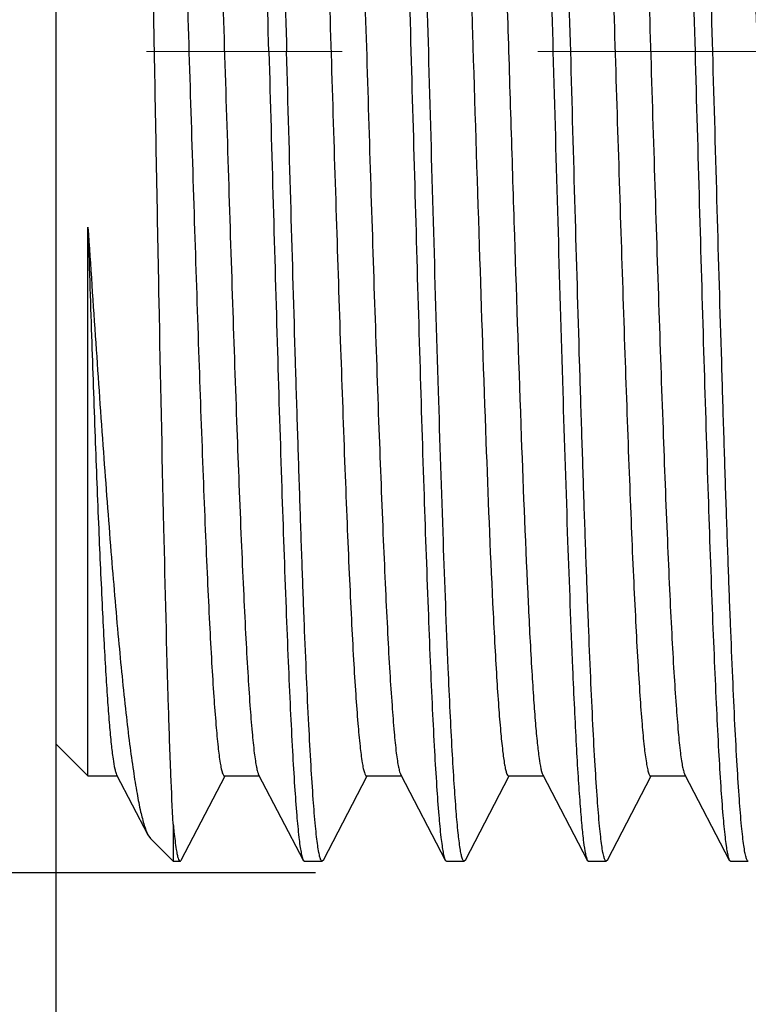
# Model space of a CAD drawing. Units: millimetres. Extents: x 72 to 9921, y -938 to 626.
# Drawn here: x 9110 to 9119, y -404 to -392 of the extents above; entities that cross this region are included whole.
import ezdxf

# ---------------------------------------------------------------- set-up
doc = ezdxf.new("R2010")
doc.units = ezdxf.units.MM
doc.header["$MEASUREMENT"] = 0
doc.linetypes.add('CENTER', pattern=[2, 1.25, -0.25, 0.25, -0.25])
doc.layers.add('Centerline', color=4, linetype='CENTER', lineweight=15)
doc.layers.add('Dimensions', color=7, linetype='Continuous')
doc.styles.get("Standard").update_dxf_attribs({"font": 'helr45w_0.ttf'})
doc.dimstyles.get("Standard").update_dxf_attribs({"dimscale": 5, "dimtxt": 2.5, "dimasz": 0.8, "dimexe": 1, "dimexo": 1, "dimgap": 1, "dimtad": 2, "dimtih": 1, "dimtoh": 1, "dimdec": 0, "dimzin": 0, "dimdsep": 46, "dimtxsty": 'Standard', "dimblk": 'DOT', "dimcen": 2, "dimclrd": 1, "dimclre": 1, "dimclrt": 1, "dimadec": 0, "dimazin": 0, "dimtfac": 1, "dimtdec": 0, "dimtofl": 0, "dimtmove": 0, "dimatfit": 3, "dimfxl": 1, "dimtolj": 1, "dimtzin": 0, "dimarcsym": 0})

# ---------------------------------------------------------------- blocks, each defined once
blk = doc.blocks.new('_Dot')
at = {"color": 0, "linetype": 'ByBlock', "lineweight": -2}
blk.add_line((-0.5, 0), (-1, 0), dxfattribs=at)
at = {"color": 0, "linetype": 'ByBlock', "const_width": 0.5}
blk.add_lwpolyline([(-0.25, 0, 1), (0.25, 0, 1)], format="xyb", close=True, dxfattribs=at)
blk = doc.blocks.new('*D3')
at = {"layer": 'Dimensions', "color": 1, "lineweight": -2, "transparency": 16777216}
for p, q in [((9113.413, -381.648), (9089.039, -381.648)), ((9094.039, -385.648), (9094.039, -398.648)), ((9113.413, -402.648), (9089.039, -402.648)), ((9094.039, -402.648), (9094.039, -448.476)), ((9094.039, -448.476), (9090.039, -448.476))]:
    blk.add_line(p, q, dxfattribs=at)
at = {"layer": 'Dimensions', "color": 1, "lineweight": -2, "transparency": 16777216, "xscale": 4, "yscale": 4, "zscale": 4}
for p, rotation in [((9094.039, -381.648), 90), ((9094.039, -402.648), 270)]:
    blk.add_blockref('_Dot', p, dxfattribs=dict(at, rotation=rotation))
at = {"layer": 'Dimensions', "color": 1, "transparency": 16777216, "insert": (9064.095, -448.476), "char_height": 12.5, "attachment_point": 5}
blk.add_mtext('\\A1;G1/2"', dxfattribs=at)
blk = doc.blocks.new('*D4')
at = {"layer": 'Dimensions', "color": 1, "lineweight": -2, "transparency": 16777216}
for p, q in [((9137.597, -363.148), (9045.507, -363.148)), ((9050.507, -367.148), (9050.507, -417.147)), ((9137.597, -421.147), (9045.507, -421.147))]:
    blk.add_line(p, q, dxfattribs=at)
at = {"layer": 'Dimensions', "color": 1, "lineweight": -2, "transparency": 16777216, "xscale": 4, "yscale": 4, "zscale": 4}
for p, rotation in [((9050.507, -363.148), 90), ((9050.507, -421.147), 270)]:
    blk.add_blockref('_Dot', p, dxfattribs=dict(at, rotation=rotation))
at = {"layer": 'Dimensions', "color": 1, "transparency": 16777216, "insert": (9029.729, -391.558), "char_height": 12.5, "attachment_point": 5}
blk.add_mtext('\\A1;%%C58', dxfattribs=at)
blk = doc.blocks.new('*D6')
at = {"layer": 'Dimensions', "color": 1, "lineweight": -2, "transparency": 16777216}
for p, q in [((9110.097, -387.148), (9110.097, -333.317)), ((9307.143, -411.291), (9307.143, -333.317)), ((9114.097, -338.317), (9303.143, -338.317))]:
    blk.add_line(p, q, dxfattribs=at)
at = {"layer": 'Dimensions', "color": 1, "lineweight": -2, "transparency": 16777216, "xscale": 4, "yscale": 4, "zscale": 4, "rotation": 180}
blk.add_blockref('_Dot', (9110.097, -338.317), dxfattribs=at)
at = {"layer": 'Dimensions', "color": 1, "lineweight": -2, "transparency": 16777216, "xscale": 4, "yscale": 4, "zscale": 4}
blk.add_blockref('_Dot', (9307.143, -338.317), dxfattribs=at)
at = {"layer": 'Dimensions', "color": 1, "transparency": 16777216, "insert": (9208.62, -326.901), "char_height": 12.5, "attachment_point": 5}
blk.add_mtext('\\A1;197', dxfattribs=at)
blk = doc.blocks.new('*D7')
at = {"layer": 'Dimensions', "color": 1, "lineweight": -2, "transparency": 16777216}
for p, q in [((9110.097, -397.148), (9110.097, -475.553)), ((9142.597, -451.926), (9142.597, -475.553)), ((9114.097, -470.553), (9138.597, -470.553))]:
    blk.add_line(p, q, dxfattribs=at)
at = {"layer": 'Dimensions', "color": 1, "lineweight": -2, "transparency": 16777216, "xscale": 4, "yscale": 4, "zscale": 4, "rotation": 180}
blk.add_blockref('_Dot', (9110.097, -470.553), dxfattribs=at)
at = {"layer": 'Dimensions', "color": 1, "lineweight": -2, "transparency": 16777216, "xscale": 4, "yscale": 4, "zscale": 4}
blk.add_blockref('_Dot', (9142.597, -470.553), dxfattribs=at)
at = {"layer": 'Dimensions', "color": 1, "transparency": 16777216, "insert": (9126.347, -481.969), "char_height": 12.5, "attachment_point": 5}
blk.add_mtext('\\A1;32', dxfattribs=at)

msp = doc.modelspace()

# ---------------------------------------------------------------- linework, layer by layer
at = {"color": 7, "linetype": 'Continuous'}
for p, q in [((9110.097, -383.297), (9110.097, -400.998)), ((9110.508, -401.409), (9110.508, -394.393)), ((9110.097, -400.999), (9110.508, -401.409)), ((9110.508, -401.409), (9110.882, -401.409)), ((9110.874, -401.393), (9111.274, -402.16)), ((9111.7, -402.484), (9112.261, -401.409)), ((9112.252, -401.409), (9112.697, -401.409)), ((9112.688, -401.393), (9113.257, -402.484)), ((9113.515, -402.484), (9114.075, -401.409)), ((9114.066, -401.409), (9114.511, -401.409)), ((9114.503, -401.393), (9115.072, -402.484)), ((9115.329, -402.484), (9115.889, -401.409)), ((9115.881, -401.409), (9116.326, -401.409)), ((9116.317, -401.393), (9116.886, -402.484)), ((9117.144, -402.484), (9117.704, -401.409)), ((9117.695, -401.409), (9118.14, -401.409)), ((9118.132, -401.393), (9118.7, -402.484)), ((9111.597, -402.027), (9111.597, -402.499)), ((9111.274, -402.16), (9111.307, -402.208)), ((9111.307, -402.208), (9111.597, -402.499)), ((9111.597, -402.499), (9111.685, -402.499)), ((9113.257, -402.484), (9113.273, -402.499)), ((9113.273, -402.499), (9113.499, -402.499)), ((9113.515, -402.484), (9113.499, -402.499)), ((9115.087, -402.499), (9115.314, -402.499)), ((9115.329, -402.484), (9115.314, -402.499)), ((9116.886, -402.484), (9116.901, -402.499)), ((9116.901, -402.499), (9117.128, -402.499)), ((9117.144, -402.484), (9117.128, -402.499)), ((9118.716, -402.499), (9118.943, -402.499))]:
    msp.add_line(p, q, dxfattribs=at)
for points, knots in [([(9112.819, -392.148), (9112.8, -391.475), (9112.763, -390.154), (9112.716, -388.528), (9112.678, -387.284), (9112.65, -386.416), (9112.622, -385.602), (9112.593, -384.852), (9112.565, -384.172), (9112.537, -383.569), (9112.51, -383.048), (9112.482, -382.615), (9112.458, -382.311), (9112.438, -382.115), (9112.424, -382.004), (9112.41, -381.917), (9112.396, -381.853), (9112.385, -381.817), (9112.372, -381.797), (9112.365, -381.797)], [0, 0, 0, 0, 0.194769, 0.382065, 0.470633, 0.554686, 0.633396, 0.706015, 0.771838, 0.830246, 0.880667, 0.922631, 0.955736, 0.968871, 0.979692, 0.988178, 0.994325, 0.998178, 1, 1, 1, 1]), ([(9114.18, -381.797), (9114.186, -381.797), (9114.2, -381.817), (9114.21, -381.853), (9114.225, -381.917), (9114.238, -382.004), (9114.252, -382.115), (9114.272, -382.311), (9114.296, -382.615), (9114.324, -383.048), (9114.352, -383.569), (9114.38, -384.172), (9114.408, -384.852), (9114.436, -385.602), (9114.464, -386.416), (9114.492, -387.284), (9114.531, -388.528), (9114.578, -390.154), (9114.615, -391.475), (9114.633, -392.148)], [0, 0, 0, 0, 0.001821, 0.005676, 0.011825, 0.020307, 0.031127, 0.044265, 0.077369, 0.119336, 0.169759, 0.228168, 0.293992, 0.36661, 0.445318, 0.529368, 0.617937, 0.805229, 1, 1, 1, 1]), ([(9115.994, -381.797), (9116, -381.797), (9116.014, -381.817), (9116.025, -381.853), (9116.039, -381.917), (9116.052, -382.004), (9116.066, -382.115), (9116.087, -382.311), (9116.111, -382.615), (9116.138, -383.048), (9116.166, -383.569), (9116.194, -384.172), (9116.222, -384.852), (9116.25, -385.602), (9116.279, -386.415), (9116.307, -387.284), (9116.345, -388.528), (9116.392, -390.154), (9116.429, -391.475), (9116.448, -392.148)], [0, 0, 0, 0, 0.001822, 0.005677, 0.011824, 0.020308, 0.031129, 0.044266, 0.077369, 0.119334, 0.169752, 0.228157, 0.293977, 0.366594, 0.445304, 0.529359, 0.617934, 0.805233, 1, 1, 1, 1]), ([(9117.809, -381.797), (9117.815, -381.797), (9117.829, -381.817), (9117.839, -381.853), (9117.854, -381.917), (9117.867, -382.004), (9117.881, -382.115), (9117.901, -382.311), (9117.925, -382.615), (9117.953, -383.048), (9117.981, -383.569), (9118.009, -384.172), (9118.037, -384.852), (9118.065, -385.602), (9118.093, -386.416), (9118.121, -387.284), (9118.16, -388.528), (9118.207, -390.154), (9118.243, -391.475), (9118.262, -392.148)], [0, 0, 0, 0, 0.001822, 0.005677, 0.011824, 0.020307, 0.031129, 0.044267, 0.077372, 0.119341, 0.169764, 0.228173, 0.293995, 0.36661, 0.445315, 0.529366, 0.617937, 0.805233, 1, 1, 1, 1]), ([(9112.608, -381.812), (9112.614, -381.824), (9112.624, -381.857), (9112.637, -381.918), (9112.65, -382.002), (9112.67, -382.159), (9112.693, -382.412), (9112.72, -382.78), (9112.747, -383.232), (9112.774, -383.764), (9112.801, -384.371), (9112.839, -385.315), (9112.885, -386.638), (9112.938, -388.361), (9112.992, -390.22), (9113.028, -391.497), (9113.046, -392.148)], [0, 0, 0, 0, 0.00389, 0.009929, 0.018155, 0.028565, 0.055855, 0.091595, 0.135472, 0.187103, 0.246025, 0.311711, 0.460974, 0.629544, 0.811399, 1, 1, 1, 1]), ([(9114.86, -392.148), (9114.842, -391.497), (9114.806, -390.22), (9114.753, -388.361), (9114.699, -386.638), (9114.653, -385.315), (9114.615, -384.371), (9114.588, -383.764), (9114.561, -383.232), (9114.534, -382.78), (9114.508, -382.412), (9114.484, -382.159), (9114.465, -382.002), (9114.451, -381.918), (9114.438, -381.857), (9114.428, -381.824), (9114.422, -381.812)], [0, 0, 0, 0, 0.188598, 0.370457, 0.539035, 0.688297, 0.75398, 0.8129, 0.864527, 0.908405, 0.944143, 0.971435, 0.981845, 0.990069, 0.996108, 1, 1, 1, 1]), ([(9116.675, -392.148), (9116.656, -391.497), (9116.621, -390.22), (9116.567, -388.361), (9116.514, -386.638), (9116.467, -385.315), (9116.43, -384.371), (9116.403, -383.764), (9116.376, -383.232), (9116.349, -382.78), (9116.322, -382.412), (9116.299, -382.159), (9116.279, -382.002), (9116.266, -381.918), (9116.253, -381.857), (9116.243, -381.824), (9116.236, -381.812)], [0, 0, 0, 0, 0.188598, 0.370453, 0.539024, 0.68828, 0.753962, 0.812887, 0.864518, 0.9084, 0.944141, 0.971435, 0.981845, 0.990069, 0.996108, 1, 1, 1, 1]), ([(9118.489, -392.148), (9118.471, -391.497), (9118.435, -390.22), (9118.382, -388.361), (9118.328, -386.638), (9118.282, -385.315), (9118.244, -384.371), (9118.217, -383.764), (9118.19, -383.232), (9118.163, -382.78), (9118.137, -382.412), (9118.113, -382.159), (9118.094, -382.002), (9118.08, -381.918), (9118.067, -381.857), (9118.057, -381.824), (9118.051, -381.812)], [0, 0, 0, 0, 0.188601, 0.37045, 0.539026, 0.68829, 0.753974, 0.812898, 0.864526, 0.908406, 0.944143, 0.971435, 0.981844, 0.990067, 0.996108, 1, 1, 1, 1]), ([(9111.357, -392.148), (9111.345, -391.524), (9111.322, -390.299), (9111.287, -388.52), (9111.257, -387.111), (9111.232, -386.066), (9111.215, -385.362), (9111.197, -384.719), (9111.179, -384.144), (9111.161, -383.643), (9111.144, -383.219), (9111.128, -382.916), (9111.115, -382.716), (9111.106, -382.598), (9111.097, -382.502), (9111.089, -382.428), (9111.08, -382.377), (9111.074, -382.35), (9111.069, -382.341)], [0, 0, 0, 0, 0.190809, 0.374298, 0.543957, 0.621689, 0.693737, 0.759449, 0.818229, 0.869534, 0.912891, 0.947892, 0.962152, 0.97421, 0.984037, 0.991609, 0.996921, 1, 1, 1, 1]), ([(9111.798, -382.886), (9111.804, -382.886), (9111.818, -382.902), (9111.828, -382.935), (9111.842, -382.989), (9111.862, -383.103), (9111.886, -383.297), (9111.913, -383.591), (9111.94, -383.964), (9111.967, -384.414), (9111.995, -384.934), (9112.022, -385.522), (9112.05, -386.171), (9112.088, -387.141), (9112.134, -388.458), (9112.189, -390.129), (9112.243, -391.874), (9112.298, -393.63), (9112.353, -395.33), (9112.407, -396.913), (9112.454, -398.131), (9112.492, -399.004), (9112.52, -399.567), (9112.547, -400.061), (9112.574, -400.482), (9112.601, -400.825), (9112.625, -401.062), (9112.645, -401.21), (9112.658, -401.29), (9112.672, -401.349), (9112.682, -401.381), (9112.688, -401.393)], [0, 0, 0, 0, 0.000946, 0.002836, 0.005821, 0.009924, 0.021483, 0.037455, 0.057698, 0.082037, 0.110244, 0.142063, 0.1772, 0.21533, 0.299135, 0.390386, 0.485711, 0.581588, 0.674475, 0.760939, 0.837789, 0.871706, 0.902189, 0.92896, 0.951769, 0.970416, 0.984727, 0.990223, 0.994599, 0.997851, 1, 1, 1, 1]), ([(9113.182, -382.915), (9113.188, -382.929), (9113.198, -382.967), (9113.218, -383.069), (9113.241, -383.248), (9113.268, -383.525), (9113.295, -383.88), (9113.322, -384.311), (9113.349, -384.813), (9113.377, -385.383), (9113.415, -386.261), (9113.461, -387.483), (9113.515, -389.066), (9113.57, -390.761), (9113.624, -392.507), (9113.678, -394.24), (9113.732, -395.896), (9113.779, -397.201), (9113.816, -398.162), (9113.844, -398.804), (9113.871, -399.385), (9113.898, -399.9), (9113.926, -400.344), (9113.953, -400.713), (9113.979, -401.003), (9114.003, -401.196), (9114.022, -401.307), (9114.036, -401.361), (9114.047, -401.394), (9114.061, -401.409), (9114.066, -401.409)], [0, 0, 0, 0, 0.002558, 0.006218, 0.016855, 0.031874, 0.051147, 0.074509, 0.101746, 0.132614, 0.166831, 0.244034, 0.330541, 0.423196, 0.518618, 0.613323, 0.703856, 0.786911, 0.824675, 0.859461, 0.890951, 0.918861, 0.942934, 0.962958, 0.978749, 0.990183, 0.994239, 0.997188, 0.999059, 1, 1, 1, 1]), ([(9113.613, -382.886), (9113.619, -382.886), (9113.632, -382.902), (9113.643, -382.935), (9113.657, -382.989), (9113.677, -383.103), (9113.7, -383.297), (9113.727, -383.591), (9113.754, -383.964), (9113.782, -384.414), (9113.809, -384.934), (9113.837, -385.522), (9113.864, -386.171), (9113.902, -387.141), (9113.949, -388.458), (9114.003, -390.129), (9114.058, -391.874), (9114.112, -393.63), (9114.167, -395.33), (9114.221, -396.913), (9114.268, -398.131), (9114.307, -399.004), (9114.334, -399.567), (9114.361, -400.061), (9114.389, -400.482), (9114.416, -400.825), (9114.439, -401.062), (9114.459, -401.21), (9114.473, -401.29), (9114.486, -401.349), (9114.497, -401.381), (9114.503, -401.393)], [0, 0, 0, 0, 0.000947, 0.002839, 0.005823, 0.009924, 0.021486, 0.037456, 0.0577, 0.082038, 0.110244, 0.142064, 0.1772, 0.215331, 0.299137, 0.390387, 0.485711, 0.581587, 0.674474, 0.760939, 0.837789, 0.871704, 0.902189, 0.928957, 0.95177, 0.970413, 0.984728, 0.990223, 0.994596, 0.997849, 1, 1, 1, 1]), ([(9114.991, -382.903), (9115.002, -382.923), (9115.017, -382.985), (9115.037, -383.102), (9115.058, -383.27), (9115.079, -383.486), (9115.1, -383.749), (9115.13, -384.192), (9115.166, -384.851), (9115.208, -385.759), (9115.25, -386.808), (9115.293, -387.975), (9115.335, -389.233), (9115.377, -390.556), (9115.434, -392.363), (9115.502, -394.56), (9115.584, -396.99), (9115.644, -398.513), (9115.677, -399.202)], [0, 0, 0, 0, 0.004285, 0.011585, 0.021914, 0.035226, 0.051461, 0.070531, 0.116747, 0.17287, 0.237674, 0.309732, 0.38746, 0.469149, 0.553002, 0.71981, 0.873278, 1, 1, 1, 1]), ([(9115.427, -382.886), (9115.431, -382.886), (9115.442, -382.895), (9115.457, -382.931), (9115.476, -383.01), (9115.496, -383.144), (9115.518, -383.329), (9115.539, -383.566), (9115.561, -383.852), (9115.582, -384.186), (9115.604, -384.567), (9115.626, -384.991), (9115.656, -385.637), (9115.694, -386.534), (9115.737, -387.703), (9115.78, -388.975), (9115.824, -390.32), (9115.867, -391.707), (9115.911, -393.105), (9115.967, -394.896), (9116.035, -396.926), (9116.097, -398.494), (9116.131, -399.202)], [0, 0, 0, 0, 0.000789, 0.002192, 0.007287, 0.015561, 0.027002, 0.041556, 0.059153, 0.079686, 0.103043, 0.129091, 0.157675, 0.221794, 0.293917, 0.372378, 0.455367, 0.540963, 0.627187, 0.712046, 0.869887, 1, 1, 1, 1]), ([(9117.242, -382.886), (9117.247, -382.886), (9117.261, -382.902), (9117.272, -382.935), (9117.286, -382.989), (9117.305, -383.103), (9117.329, -383.297), (9117.356, -383.591), (9117.383, -383.964), (9117.41, -384.414), (9117.438, -384.934), (9117.465, -385.522), (9117.493, -386.171), (9117.531, -387.141), (9117.578, -388.458), (9117.632, -390.129), (9117.687, -391.874), (9117.741, -393.63), (9117.796, -395.33), (9117.85, -396.913), (9117.897, -398.131), (9117.935, -399.004), (9117.963, -399.567), (9117.99, -400.061), (9118.018, -400.482), (9118.045, -400.825), (9118.068, -401.062), (9118.088, -401.21), (9118.102, -401.29), (9118.115, -401.349), (9118.125, -401.381), (9118.132, -401.393)], [0, 0, 0, 0, 0.000947, 0.002836, 0.00582, 0.009924, 0.021483, 0.037455, 0.057699, 0.082036, 0.110244, 0.142062, 0.1772, 0.215329, 0.299135, 0.390386, 0.485711, 0.581588, 0.674474, 0.760939, 0.837788, 0.871706, 0.902188, 0.92896, 0.951769, 0.970416, 0.984727, 0.990222, 0.994598, 0.997851, 1, 1, 1, 1]), ([(9111.38, -382.954), (9111.392, -383.002), (9111.412, -383.126), (9111.438, -383.352), (9111.464, -383.657), (9111.491, -384.037), (9111.518, -384.489), (9111.556, -385.224), (9111.602, -386.288), (9111.655, -387.712), (9111.708, -389.293), (9111.762, -390.976), (9111.815, -392.7), (9111.869, -394.405), (9111.922, -396.029), (9111.968, -397.307), (9112.005, -398.245), (9112.032, -398.872), (9112.059, -399.438), (9112.086, -399.94), (9112.113, -400.372), (9112.14, -400.732), (9112.166, -401.014), (9112.189, -401.201), (9112.209, -401.31), (9112.222, -401.363), (9112.233, -401.394), (9112.246, -401.409), (9112.252, -401.409)], [0, 0, 0, 0, 0.008038, 0.020389, 0.036961, 0.057625, 0.082194, 0.110459, 0.177037, 0.255, 0.341586, 0.433721, 0.528134, 0.621473, 0.710424, 0.79183, 0.828787, 0.862802, 0.893574, 0.920828, 0.944327, 0.963859, 0.979265, 0.990412, 0.994369, 0.997249, 0.999077, 1, 1, 1, 1]), ([(9116.817, -382.934), (9116.83, -382.976), (9116.85, -383.091), (9116.876, -383.303), (9116.903, -383.595), (9116.929, -383.963), (9116.956, -384.406), (9116.995, -385.131), (9117.041, -386.188), (9117.095, -387.606), (9117.148, -389.189), (9117.202, -390.877), (9117.256, -392.612), (9117.31, -394.329), (9117.364, -395.969), (9117.41, -397.258), (9117.447, -398.207), (9117.474, -398.841), (9117.502, -399.414), (9117.529, -399.922), (9117.556, -400.359), (9117.582, -400.723), (9117.609, -401.009), (9117.632, -401.199), (9117.652, -401.309), (9117.666, -401.362), (9117.676, -401.394), (9117.689, -401.409), (9117.695, -401.409)], [0, 0, 0, 0, 0.007206, 0.018775, 0.034643, 0.054674, 0.078697, 0.106495, 0.172398, 0.250019, 0.336571, 0.428944, 0.523817, 0.617777, 0.707446, 0.789601, 0.826923, 0.861289, 0.892385, 0.919938, 0.943696, 0.963452, 0.979032, 0.990309, 0.994312, 0.997223, 0.999068, 1, 1, 1, 1]), ([(9118.637, -382.954), (9118.65, -383.002), (9118.67, -383.127), (9118.696, -383.353), (9118.722, -383.658), (9118.749, -384.038), (9118.776, -384.491), (9118.814, -385.226), (9118.86, -386.29), (9118.913, -387.714), (9118.966, -389.295), (9119.02, -390.978), (9119.073, -392.702), (9119.127, -394.407), (9119.18, -396.031), (9119.226, -397.308), (9119.263, -398.246), (9119.29, -398.872), (9119.317, -399.439), (9119.344, -399.94), (9119.371, -400.373), (9119.398, -400.732), (9119.424, -401.015), (9119.447, -401.202), (9119.466, -401.31), (9119.48, -401.363), (9119.491, -401.394), (9119.504, -401.409), (9119.51, -401.409)], [0, 0, 0, 0, 0.008056, 0.020421, 0.03701, 0.057684, 0.082268, 0.110539, 0.177131, 0.255103, 0.341689, 0.433819, 0.528222, 0.621548, 0.710484, 0.791874, 0.828825, 0.862833, 0.893597, 0.920847, 0.944338, 0.96387, 0.979268, 0.990416, 0.994371, 0.997248, 0.999075, 1, 1, 1, 1]), ([(9111.597, -402.027), (9111.585, -401.817), (9111.563, -401.322), (9111.521, -400.059), (9111.472, -398.041), (9111.414, -395.244), (9111.377, -393.213), (9111.357, -392.148)], [0, 0, 0, 0, 0.063867, 0.150562, 0.383586, 0.676432, 1, 1, 1, 1]), ([(9112.819, -392.148), (9112.837, -392.798), (9112.873, -394.076), (9112.926, -395.935), (9112.98, -397.658), (9113.026, -398.98), (9113.064, -399.925), (9113.091, -400.532), (9113.118, -401.064), (9113.145, -401.516), (9113.171, -401.884), (9113.195, -402.136), (9113.214, -402.294), (9113.228, -402.378), (9113.241, -402.439), (9113.251, -402.472), (9113.257, -402.484)], [0, 0, 0, 0, 0.188598, 0.370455, 0.539033, 0.688296, 0.753979, 0.8129, 0.864527, 0.908405, 0.944142, 0.971435, 0.981845, 0.990068, 0.996108, 1, 1, 1, 1]), ([(9113.499, -402.499), (9113.493, -402.499), (9113.479, -402.479), (9113.469, -402.442), (9113.454, -402.378), (9113.441, -402.292), (9113.427, -402.181), (9113.407, -401.984), (9113.383, -401.68), (9113.355, -401.247), (9113.327, -400.727), (9113.299, -400.123), (9113.271, -399.443), (9113.243, -398.693), (9113.215, -397.88), (9113.187, -397.011), (9113.148, -395.768), (9113.101, -394.141), (9113.064, -392.821), (9113.046, -392.148)], [0, 0, 0, 0, 0.001821, 0.005676, 0.011825, 0.020307, 0.031127, 0.044265, 0.077369, 0.119337, 0.16976, 0.228169, 0.293993, 0.366611, 0.445318, 0.529368, 0.617937, 0.80523, 1, 1, 1, 1]), ([(9114.633, -392.148), (9114.652, -392.798), (9114.687, -394.076), (9114.741, -395.935), (9114.794, -397.658), (9114.841, -398.98), (9114.878, -399.924), (9114.905, -400.532), (9114.932, -401.064), (9114.959, -401.516), (9114.986, -401.884), (9115.009, -402.136), (9115.029, -402.294), (9115.042, -402.378), (9115.055, -402.439), (9115.065, -402.472), (9115.072, -402.484)], [0, 0, 0, 0, 0.188602, 0.370454, 0.539021, 0.688281, 0.753965, 0.812891, 0.86452, 0.908403, 0.944142, 0.971435, 0.981844, 0.990067, 0.996108, 1, 1, 1, 1]), ([(9115.11, -400.031), (9115.087, -399.49), (9115.043, -398.309), (9114.958, -395.682), (9114.901, -393.595), (9114.86, -392.148)], [0, 0, 0, 0, 0.206116, 0.44924, 1, 1, 1, 1]), ([(9116.448, -392.148), (9116.488, -393.595), (9116.546, -395.682), (9116.63, -398.309), (9116.675, -399.49), (9116.698, -400.031)], [0, 0, 0, 0, 0.55076, 0.793884, 1, 1, 1, 1]), ([(9117.128, -402.499), (9117.122, -402.499), (9117.108, -402.479), (9117.098, -402.442), (9117.083, -402.378), (9117.07, -402.292), (9117.056, -402.181), (9117.036, -401.984), (9117.012, -401.68), (9116.984, -401.247), (9116.956, -400.727), (9116.928, -400.124), (9116.9, -399.444), (9116.872, -398.693), (9116.844, -397.88), (9116.816, -397.011), (9116.777, -395.768), (9116.73, -394.141), (9116.693, -392.821), (9116.675, -392.148)], [0, 0, 0, 0, 0.001821, 0.005677, 0.011826, 0.020308, 0.031128, 0.044265, 0.077368, 0.119334, 0.169754, 0.228162, 0.293986, 0.366605, 0.445314, 0.529369, 0.617941, 0.80523, 1, 1, 1, 1]), ([(9118.262, -392.148), (9118.28, -392.798), (9118.316, -394.076), (9118.37, -395.935), (9118.423, -397.658), (9118.469, -398.98), (9118.507, -399.924), (9118.534, -400.532), (9118.561, -401.064), (9118.588, -401.516), (9118.615, -401.884), (9118.638, -402.136), (9118.658, -402.294), (9118.671, -402.378), (9118.684, -402.439), (9118.694, -402.472), (9118.7, -402.484)], [0, 0, 0, 0, 0.188602, 0.37045, 0.539025, 0.688288, 0.753973, 0.812897, 0.864526, 0.908406, 0.944143, 0.971435, 0.981844, 0.990067, 0.996108, 1, 1, 1, 1]), ([(9118.943, -402.499), (9118.936, -402.499), (9118.923, -402.479), (9118.912, -402.442), (9118.898, -402.378), (9118.884, -402.292), (9118.87, -402.181), (9118.85, -401.984), (9118.826, -401.68), (9118.798, -401.247), (9118.77, -400.727), (9118.743, -400.123), (9118.714, -399.443), (9118.686, -398.693), (9118.658, -397.88), (9118.63, -397.012), (9118.592, -395.768), (9118.545, -394.141), (9118.508, -392.821), (9118.489, -392.148)], [0, 0, 0, 0, 0.001822, 0.005676, 0.011824, 0.020307, 0.031129, 0.044266, 0.077371, 0.11934, 0.169763, 0.228171, 0.293993, 0.366608, 0.445313, 0.529365, 0.617937, 0.805233, 1, 1, 1, 1]), ([(9110.508, -394.393), (9110.541, -394.886), (9110.605, -395.845), (9110.701, -397.228), (9110.796, -398.492), (9110.89, -399.605), (9110.971, -400.424), (9111.037, -400.985), (9111.084, -401.327), (9111.13, -401.616), (9111.175, -401.849), (9111.22, -402.025), (9111.254, -402.122), (9111.274, -402.16)], [0, 0, 0, 0, 0.189836, 0.368843, 0.53236, 0.676371, 0.797434, 0.848485, 0.892833, 0.930267, 0.960633, 0.983852, 1, 1, 1, 1]), ([(9110.508, -394.393), (9110.523, -394.855), (9110.552, -395.751), (9110.597, -397.037), (9110.642, -398.201), (9110.681, -399.082), (9110.713, -399.703), (9110.735, -400.101), (9110.758, -400.448), (9110.78, -400.743), (9110.802, -400.985), (9110.824, -401.172), (9110.844, -401.292), (9110.86, -401.359), (9110.869, -401.384), (9110.874, -401.393)], [0, 0, 0, 0, 0.19796, 0.383074, 0.550551, 0.696328, 0.7599, 0.816732, 0.866463, 0.908791, 0.943469, 0.97028, 0.989114, 0.995538, 1, 1, 1, 1]), ([(9115.677, -399.202), (9115.685, -399.368), (9115.701, -399.683), (9115.726, -400.124), (9115.751, -400.503), (9115.776, -400.818), (9115.801, -401.065), (9115.822, -401.228), (9115.84, -401.323), (9115.853, -401.369), (9115.863, -401.396), (9115.876, -401.409), (9115.881, -401.409)], [0, 0, 0, 0, 0.225038, 0.424099, 0.595294, 0.73727, 0.849066, 0.929935, 0.958672, 0.979628, 0.993009, 1, 1, 1, 1]), ([(9116.131, -399.202), (9116.145, -399.492), (9116.166, -399.903), (9116.199, -400.416), (9116.222, -400.722), (9116.244, -400.972), (9116.267, -401.165), (9116.286, -401.289), (9116.303, -401.359), (9116.312, -401.383), (9116.317, -401.393)], [0, 0, 0, 0, 0.396566, 0.560577, 0.700074, 0.814286, 0.902527, 0.964412, 0.985454, 1, 1, 1, 1]), ([(9115.314, -402.499), (9115.308, -402.499), (9115.296, -402.483), (9115.286, -402.453), (9115.273, -402.402), (9115.255, -402.296), (9115.233, -402.113), (9115.209, -401.837), (9115.184, -401.486), (9115.159, -401.062), (9115.134, -400.569), (9115.118, -400.218), (9115.11, -400.031)], [0, 0, 0, 0, 0.006526, 0.019678, 0.040491, 0.069158, 0.150018, 0.261874, 0.403986, 0.575332, 0.774626, 1, 1, 1, 1]), ([(9116.698, -400.031), (9116.705, -400.204), (9116.72, -400.532), (9116.743, -400.995), (9116.766, -401.399), (9116.79, -401.742), (9116.812, -402.021), (9116.835, -402.235), (9116.855, -402.372), (9116.872, -402.448), (9116.881, -402.474), (9116.886, -402.484)], [0, 0, 0, 0, 0.21099, 0.399643, 0.564436, 0.704258, 0.818272, 0.905784, 0.966363, 0.986502, 1, 1, 1, 1]), ([(9111.597, -402.027), (9111.6, -402.06), (9111.611, -402.168), (9111.624, -402.276), (9111.636, -402.351)], [0, 0, 0, 0, 0.301003, 1, 1, 1, 1]), ([(9111.636, -402.351), (9111.64, -402.372), (9111.646, -402.409), (9111.658, -402.457), (9111.668, -402.485), (9111.68, -402.499), (9111.685, -402.499)], [0, 0, 0, 0, 0.413138, 0.713521, 0.903866, 1, 1, 1, 1]), ([(9111.685, -402.499), (9111.686, -402.499), (9111.694, -402.497), (9111.698, -402.489), (9111.7, -402.484)], [0, 0, 0, 0, 0.180057, 1, 1, 1, 1]), ([(9115.072, -402.484), (9115.073, -402.486), (9115.076, -402.492), (9115.082, -402.499), (9115.087, -402.499)], [0, 0, 0, 0, 0.345952, 1, 1, 1, 1]), ([(9118.7, -402.484), (9118.702, -402.486), (9118.705, -402.492), (9118.711, -402.499), (9118.716, -402.499)], [0, 0, 0, 0, 0.345953, 1, 1, 1, 1])]:
    msp.add_open_spline(points, degree=3, knots=knots, dxfattribs=at)
at = {"layer": 'Centerline', "ltscale": 10}
msp.add_line((9096.256, -392.148), (9198.136, -392.148), dxfattribs=at)

# ---------------------------------------------------------------- dimensions: what is measured, and where the dimension line sits
at = {"layer": 'Dimensions'}
dim = msp.add_linear_dim(base=(9307.143, -338.317), p1=(9110.097, -392.148), p2=(9307.143, -416.291), dimstyle='Standard', dxfattribs=at)
dim.commit()
dim.dimension.update_dxf_attribs({"geometry": '*D6', "text_midpoint": (9208.62, -338.317), "dimtype": 160})
dim = msp.add_linear_dim(base=(9050.507, -421.147), p1=(9142.597, -363.148), p2=(9142.597, -421.147), angle=90, text='%%C<>', dimstyle='Standard', dxfattribs=at)
dim.commit()
dim.dimension.update_dxf_attribs({"geometry": '*D4', "text_midpoint": (9050.507, -391.558), "dimtype": 160})
dim = msp.add_linear_dim(base=(9094.039, -402.648), p1=(9118.413, -381.648), p2=(9118.413, -402.648), angle=90, text='G1/2"', dimstyle='Standard', override={"dimtad": 0}, dxfattribs=at)
dim.commit()
dim.dimension.update_dxf_attribs({"geometry": '*D3', "text_midpoint": (9064.095, -448.476), "dimtype": 160})
dim = msp.add_linear_dim(base=(9142.5967, -470.5532), p1=(9110.0972, -392.1478), p2=(9142.5967, -446.9258), dimstyle='Standard', dxfattribs=at)
dim.commit()
dim.dimension.update_dxf_attribs({"geometry": '*D7', "text_midpoint": (9126.347, -481.969)})

doc.saveas('drawing.dxf')
